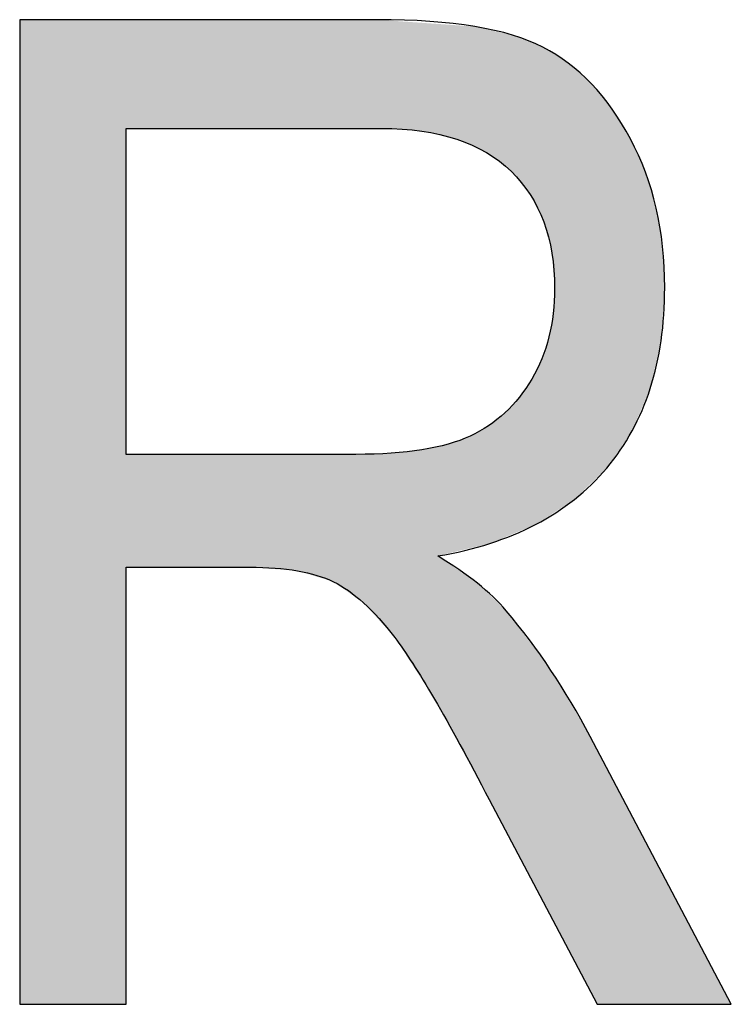
# Model space of a CAD drawing. Extents: x 3.92 to 7.92, y 3.58 to 5.96.
# Drawn here: x 7.15 to 7.19, y 3.86 to 3.9 of the extents above; entities that cross this region are included whole.
import ezdxf

# ---------------------------------------------------------------- set-up
doc = ezdxf.new("R2010")
doc.units = 0
doc.layers.add('LAYER_1', color=7, linetype='CONTINUOUS')

# ---------------------------------------------------------------- blocks, each defined once
blk = doc.blocks.new('*U27')
at = {"layer": 'LAYER_1', "color": 7, "extrusion": (0, 0, -1)}
for points in [[(-7.149229, 3.855227), (-7.149229, 3.904937), (-7.154614, 3.855227)], [(-7.154614, 3.855227), (-7.149229, 3.904937), (-7.154614, 3.904937)], [(-7.160839, 3.899444), (-7.160839, 3.904937), (-7.16326, 3.899444)], [(-7.16326, 3.899444), (-7.160839, 3.904937), (-7.16326, 3.904937)], [(-7.16326, 3.899444), (-7.16326, 3.904937), (-7.165071, 3.899444)], [(-7.165071, 3.899444), (-7.16326, 3.904937), (-7.165071, 3.904937)], [(-7.165071, 3.899444), (-7.165071, 3.904937), (-7.16621, 3.899444)], [(-7.16621, 3.899444), (-7.165071, 3.904937), (-7.16621, 3.904937)], [(-7.16621, 3.899444), (-7.16621, 3.904937), (-7.166598, 3.899444)], [(-7.166598, 3.899444), (-7.16621, 3.904937), (-7.166598, 3.904937)], [(-7.166598, 3.899444), (-7.166598, 3.904937), (-7.167295, 3.899444)], [(-7.167295, 3.899444), (-7.166598, 3.904937), (-7.167295, 3.904937)], [(-7.167295, 3.899444), (-7.167295, 3.904937), (-7.167499, 3.899444)], [(-7.167499, 3.899444), (-7.167295, 3.904937), (-7.167499, 3.904923)], [(-7.16799, 3.899411), (-7.167499, 3.904923), (-7.16799, 3.904888)], [(-7.168177, 3.899399), (-7.16799, 3.904888), (-7.168177, 3.904875)], [(-7.169533, 3.899309), (-7.168177, 3.904875), (-7.169533, 3.90478)], [(-7.169545, 3.899306), (-7.169533, 3.90478), (-7.169545, 3.904779)], [(-7.170176, 3.899162), (-7.169545, 3.904779), (-7.170176, 3.904734)], [(-7.170347, 3.899123), (-7.170176, 3.904734), (-7.170347, 3.904722)], [(-7.170874, 3.899003), (-7.170347, 3.904722), (-7.170874, 3.904685)], [(-7.171303, 3.898905), (-7.170874, 3.904685), (-7.171303, 3.904655)], [(-7.171975, 3.898646), (-7.171303, 3.904655), (-7.171975, 3.904608)], [(-7.172089, 3.898601), (-7.171975, 3.904608), (-7.172089, 3.9046)], [(-7.172215, 3.898536), (-7.172089, 3.9046), (-7.172215, 3.904591)], [(-7.172346, 3.898469), (-7.172215, 3.904591), (-7.172346, 3.904561)], [(-7.172809, 3.898231), (-7.172346, 3.904561), (-7.172809, 3.904456)], [(-7.172908, 3.898164), (-7.172809, 3.904456), (-7.172908, 3.904434)], [(-7.172938, 3.898144), (-7.172908, 3.904434), (-7.172938, 3.904427)], [(-7.172979, 3.898117), (-7.172938, 3.904427), (-7.172979, 3.904418)], [(-7.173462, 3.897793), (-7.172979, 3.904418), (-7.173462, 3.904308)], [(-7.173738, 3.897556), (-7.173462, 3.904308), (-7.173738, 3.904245)], [(-7.173806, 3.897497), (-7.173738, 3.904245), (-7.173806, 3.90423)], [(-7.17405, 3.897287), (-7.173806, 3.90423), (-7.17405, 3.904175)], [(-7.17412, 3.897202), (-7.17405, 3.904175), (-7.17412, 3.904159)], [(-7.174466, 3.896778), (-7.17412, 3.904159), (-7.174466, 3.904022)], [(-7.175011, 3.89611), (-7.174466, 3.904022), (-7.175011, 3.903806)], [(-7.175094, 3.895943), (-7.175011, 3.903806), (-7.175094, 3.903773)], [(-7.175279, 3.895572), (-7.175094, 3.903773), (-7.175279, 3.9037)], [(-7.175601, 3.894927), (-7.175279, 3.9037), (-7.175601, 3.903573)], [(-7.17565, 3.894827), (-7.175601, 3.903573), (-7.17565, 3.903553)], [(-7.175698, 3.894732), (-7.17565, 3.903553), (-7.175698, 3.903524)], [(-7.175961, 3.893725), (-7.175698, 3.903524), (-7.175961, 3.903358)], [(-7.176064, 3.893329), (-7.175961, 3.903358), (-7.176064, 3.903293)], [(-7.17611, 3.893154), (-7.176064, 3.903293), (-7.17611, 3.903265)], [(-7.176176, 3.892299), (-7.17611, 3.903265), (-7.176176, 3.903223)], [(-7.176247, 3.891374), (-7.176176, 3.903223), (-7.176247, 3.903178)], [(-7.176247, 3.880071), (-7.176247, 3.903178), (-7.176936, 3.880516)], [(-7.176936, 3.880516), (-7.176247, 3.903178), (-7.176936, 3.902745)], [(-7.176936, 3.880516), (-7.176936, 3.902745), (-7.177246, 3.880716)], [(-7.177246, 3.880716), (-7.176936, 3.902745), (-7.177246, 3.902469)], [(-7.177246, 3.880716), (-7.177246, 3.902469), (-7.178038, 3.881484)], [(-7.178038, 3.881484), (-7.177246, 3.902469), (-7.178038, 3.901763)], [(-7.178038, 3.881484), (-7.178038, 3.901763), (-7.178105, 3.88155)], [(-7.178105, 3.88155), (-7.178038, 3.901763), (-7.178105, 3.901702)], [(-7.178105, 3.88155), (-7.178105, 3.901702), (-7.17839, 3.881826)], [(-7.17839, 3.881826), (-7.178105, 3.901702), (-7.17839, 3.901355)], [(-7.17839, 3.881826), (-7.17839, 3.901355), (-7.178878, 3.8823)], [(-7.178878, 3.8823), (-7.17839, 3.901355), (-7.178878, 3.900759)], [(-7.178878, 3.8823), (-7.178878, 3.900759), (-7.179152, 3.8827)], [(-7.179152, 3.8827), (-7.178878, 3.900759), (-7.179152, 3.900425)], [(-7.179152, 3.8827), (-7.179152, 3.900425), (-7.180072, 3.884045)], [(-7.180072, 3.884045), (-7.179152, 3.900425), (-7.180072, 3.898915)], [(-7.180072, 3.884045), (-7.180072, 3.898915), (-7.18016, 3.884174)], [(-7.18016, 3.884174), (-7.180072, 3.898915), (-7.18016, 3.898721)], [(-7.18016, 3.884174), (-7.18016, 3.898721), (-7.180835, 3.885755)], [(-7.180835, 3.885755), (-7.18016, 3.898721), (-7.180835, 3.897239)], [(-7.180835, 3.885755), (-7.180835, 3.897239), (-7.181076, 3.886318)], [(-7.181076, 3.886318), (-7.180835, 3.897239), (-7.181076, 3.896437)], [(-7.181076, 3.886318), (-7.181076, 3.896437), (-7.181377, 3.887644)], [(-7.181377, 3.887644), (-7.181076, 3.896437), (-7.181377, 3.895429)], [(-7.181377, 3.887644), (-7.181377, 3.895429), (-7.181625, 3.888731)], [(-7.181625, 3.888731), (-7.181377, 3.895429), (-7.181625, 3.893942)], [(-7.181625, 3.888731), (-7.181625, 3.893942), (-7.181701, 3.889843)], [(-7.181701, 3.889843), (-7.181625, 3.893942), (-7.181701, 3.893486)], [(-7.181701, 3.889843), (-7.181701, 3.893486), (-7.181808, 3.891414)], [(-7.176176, 3.880025), (-7.176176, 3.89011), (-7.176247, 3.880071)], [(-7.176064, 3.879953), (-7.176064, 3.889494), (-7.17611, 3.879983)], [(-7.17611, 3.879983), (-7.17611, 3.889746), (-7.176176, 3.880025)], [(-7.175961, 3.879886), (-7.175961, 3.888924), (-7.176064, 3.879953)], [(-7.175601, 3.879654), (-7.175601, 3.887816), (-7.17565, 3.879686)], [(-7.17565, 3.879686), (-7.17565, 3.88797), (-7.175698, 3.879717)], [(-7.175698, 3.879717), (-7.175698, 3.888115), (-7.175961, 3.879886)], [(-7.175279, 3.879446), (-7.175279, 3.887164), (-7.175601, 3.879654)], [(-7.175011, 3.879335), (-7.175011, 3.886668), (-7.175094, 3.87937)], [(-7.175094, 3.87937), (-7.175094, 3.886789), (-7.175279, 3.879446)], [(-7.174466, 3.87911), (-7.174466, 3.885876), (-7.175011, 3.879335)], [(-7.17405, 3.878938), (-7.17405, 3.885428), (-7.17412, 3.878967)], [(-7.17412, 3.878967), (-7.17412, 3.885504), (-7.174466, 3.87911)], [(-7.173462, 3.878695), (-7.173462, 3.884875), (-7.173738, 3.878809)], [(-7.173738, 3.878809), (-7.173738, 3.885092), (-7.173806, 3.878837)], [(-7.173806, 3.878837), (-7.173806, 3.885165), (-7.17405, 3.878938)], [(-7.172809, 3.878454), (-7.172809, 3.884382), (-7.172908, 3.878478)], [(-7.172908, 3.878478), (-7.172908, 3.884437), (-7.172938, 3.878485)], [(-7.172938, 3.878485), (-7.172938, 3.88446), (-7.172979, 3.878494)], [(-7.172979, 3.878494), (-7.172979, 3.884493), (-7.173462, 3.878695)], [(-7.171975, 3.878254), (-7.171975, 3.883914), (-7.172089, 3.878281)], [(-7.172089, 3.878281), (-7.172089, 3.883978), (-7.172215, 3.878312)], [(-7.172215, 3.878312), (-7.172215, 3.884049), (-7.172346, 3.878343)], [(-7.172346, 3.878343), (-7.172346, 3.884122), (-7.172809, 3.878454)], [(-7.170347, 3.877864), (-7.170347, 3.883398), (-7.170874, 3.877991)], [(-7.170874, 3.877991), (-7.170874, 3.883512), (-7.171303, 3.878093)], [(-7.171303, 3.878093), (-7.171303, 3.883669), (-7.171975, 3.878254)], [(-7.16326, 3.877112), (-7.160839, 3.882991), (-7.16326, 3.882991)], [(-7.165071, 3.876562), (-7.16326, 3.882991), (-7.165071, 3.882991)], [(-7.16621, 3.875764), (-7.165071, 3.882991), (-7.16621, 3.882991)], [(-7.170874, 3.869356), (-7.170347, 3.877864), (-7.170874, 3.877501)], [(-7.171303, 3.868566), (-7.170874, 3.877501), (-7.171303, 3.877205)], [(-7.171975, 3.867332), (-7.171303, 3.877205), (-7.171975, 3.876742)], [(-7.172089, 3.867122), (-7.171975, 3.876742), (-7.172089, 3.876663)], [(-7.172215, 3.86689), (-7.172089, 3.876663), (-7.172215, 3.876576)], [(-7.172346, 3.86665), (-7.172215, 3.876576), (-7.172346, 3.876486)], [(-7.172809, 3.865799), (-7.172346, 3.876486), (-7.172809, 3.876046)], [(-7.172908, 3.865616), (-7.172809, 3.876046), (-7.172908, 3.875951)], [(-7.172938, 3.865562), (-7.172908, 3.875951), (-7.172938, 3.875923)], [(-7.172979, 3.865484), (-7.172938, 3.875923), (-7.172979, 3.875884)], [(-7.173462, 3.864568), (-7.172979, 3.875884), (-7.173462, 3.875424)], [(-7.173738, 3.864046), (-7.173462, 3.875424), (-7.173738, 3.875162)], [(-7.173806, 3.863917), (-7.173738, 3.875162), (-7.173806, 3.875097)], [(-7.17405, 3.863454), (-7.173806, 3.875097), (-7.17405, 3.874772)], [(-7.17412, 3.863322), (-7.17405, 3.874772), (-7.17412, 3.874679)], [(-7.174466, 3.862666), (-7.17412, 3.874679), (-7.174466, 3.874218)], [(-7.175011, 3.861632), (-7.174466, 3.874218), (-7.175011, 3.87349)], [(-7.175094, 3.861475), (-7.175011, 3.87349), (-7.175094, 3.873379)], [(-7.175279, 3.861124), (-7.175094, 3.873379), (-7.175279, 3.873133)], [(-7.175601, 3.860515), (-7.175279, 3.873133), (-7.175601, 3.872704)], [(-7.17565, 3.860421), (-7.175601, 3.872704), (-7.17565, 3.872638)], [(-7.175698, 3.860331), (-7.17565, 3.872638), (-7.175698, 3.872575)], [(-7.175961, 3.859832), (-7.175698, 3.872575), (-7.175961, 3.872224)], [(-7.176064, 3.859636), (-7.175961, 3.872224), (-7.176064, 3.872086)], [(-7.17611, 3.85955), (-7.176064, 3.872086), (-7.17611, 3.872009)], [(-7.176176, 3.859425), (-7.17611, 3.872009), (-7.176176, 3.871898)], [(-7.176247, 3.859289), (-7.176176, 3.871898), (-7.176247, 3.871777)], [(-7.176936, 3.857983), (-7.176247, 3.871777), (-7.176936, 3.870612)], [(-7.177246, 3.857396), (-7.176936, 3.870612), (-7.177246, 3.870088)], [(-7.178038, 3.855896), (-7.177246, 3.870088), (-7.178038, 3.86875)], [(-7.178105, 3.855767), (-7.178038, 3.86875), (-7.178105, 3.868621)], [(-7.17839, 3.855227), (-7.178105, 3.868621), (-7.17839, 3.868081)], [(-7.17839, 3.855227), (-7.17839, 3.868081), (-7.178878, 3.855227)], [(-7.178878, 3.855227), (-7.17839, 3.868081), (-7.178878, 3.867156)], [(-7.178878, 3.855227), (-7.178878, 3.867156), (-7.179152, 3.855227)], [(-7.179152, 3.855227), (-7.178878, 3.867156), (-7.179152, 3.866637)], [(-7.179152, 3.855227), (-7.179152, 3.866637), (-7.180072, 3.855227)], [(-7.180072, 3.855227), (-7.179152, 3.866637), (-7.180072, 3.864894)], [(-7.180072, 3.855227), (-7.180072, 3.864894), (-7.18016, 3.855227)], [(-7.18016, 3.855227), (-7.180072, 3.864894), (-7.18016, 3.864726)], [(-7.18016, 3.855227), (-7.18016, 3.864726), (-7.180835, 3.855227)], [(-7.180835, 3.855227), (-7.18016, 3.864726), (-7.180835, 3.863447)], [(-7.180835, 3.855227), (-7.180835, 3.863447), (-7.181076, 3.855227)], [(-7.181076, 3.855227), (-7.180835, 3.863447), (-7.181076, 3.862991)], [(-7.181076, 3.855227), (-7.181076, 3.862991), (-7.181377, 3.855227)], [(-7.181377, 3.855227), (-7.181076, 3.862991), (-7.181377, 3.862419)], [(-7.181377, 3.855227), (-7.181377, 3.862419), (-7.181625, 3.855227)], [(-7.181625, 3.855227), (-7.181377, 3.862419), (-7.181625, 3.86195)], [(-7.181625, 3.855227), (-7.181625, 3.86195), (-7.181701, 3.855227)], [(-7.181701, 3.855227), (-7.181625, 3.86195), (-7.181701, 3.861806)], [(-7.181701, 3.855227), (-7.181701, 3.861806), (-7.181808, 3.855227)], [(-7.181808, 3.855227), (-7.181701, 3.861806), (-7.181808, 3.861603)], [(-7.181808, 3.855227), (-7.181808, 3.861603), (-7.185172, 3.855227)]]:
    blk.add_solid(points, dxfattribs=at)
at = {"layer": 'LAYER_1', "color": 7}
for points in [[(7.154614, 3.899444), (7.154614, 3.904937), (7.160839, 3.899444)], [(7.160839, 3.899444), (7.154614, 3.904937), (7.160839, 3.904937)], [(7.167499, 3.899444), (7.167499, 3.904923), (7.16799, 3.899411)], [(7.16799, 3.899411), (7.16799, 3.904888), (7.168177, 3.899399)], [(7.168177, 3.899399), (7.168177, 3.904875), (7.169533, 3.899309)], [(7.169533, 3.899309), (7.169533, 3.90478), (7.169545, 3.899306)], [(7.169545, 3.899306), (7.169545, 3.904779), (7.170176, 3.899162)], [(7.170176, 3.899162), (7.170176, 3.904734), (7.170347, 3.899123)], [(7.170347, 3.899123), (7.170347, 3.904722), (7.170874, 3.899003)], [(7.170874, 3.899003), (7.170874, 3.904685), (7.171303, 3.898905)], [(7.171303, 3.898905), (7.171303, 3.904655), (7.171975, 3.898646)], [(7.171975, 3.898646), (7.171975, 3.904608), (7.172089, 3.898601)], [(7.172089, 3.898601), (7.172089, 3.9046), (7.172215, 3.898536)], [(7.172215, 3.898536), (7.172215, 3.904591), (7.172346, 3.898469)], [(7.172346, 3.898469), (7.172346, 3.904561), (7.172809, 3.898231)], [(7.172809, 3.898231), (7.172809, 3.904456), (7.172908, 3.898164)], [(7.172908, 3.898164), (7.172908, 3.904434), (7.172938, 3.898144)], [(7.172938, 3.898144), (7.172938, 3.904427), (7.172979, 3.898117)], [(7.172979, 3.898117), (7.172979, 3.904418), (7.173462, 3.897793)], [(7.173462, 3.897793), (7.173462, 3.904308), (7.173738, 3.897556)], [(7.173738, 3.897556), (7.173738, 3.904245), (7.173806, 3.897497)], [(7.173806, 3.897497), (7.173806, 3.90423), (7.17405, 3.897287)], [(7.17405, 3.897287), (7.17405, 3.904175), (7.17412, 3.897202)], [(7.17412, 3.897202), (7.17412, 3.904159), (7.174466, 3.896778)], [(7.174466, 3.896778), (7.174466, 3.904022), (7.175011, 3.89611)], [(7.175011, 3.89611), (7.175011, 3.903806), (7.175094, 3.895943)], [(7.175094, 3.895943), (7.175094, 3.903773), (7.175279, 3.895572)], [(7.175279, 3.895572), (7.175279, 3.9037), (7.175601, 3.894927)], [(7.175601, 3.894927), (7.175601, 3.903573), (7.17565, 3.894827)], [(7.17565, 3.894827), (7.17565, 3.903553), (7.175698, 3.894732)], [(7.175698, 3.894732), (7.175698, 3.903524), (7.175961, 3.893725)], [(7.175961, 3.893725), (7.175961, 3.903358), (7.176064, 3.893329)], [(7.176064, 3.893329), (7.176064, 3.903293), (7.17611, 3.893154)], [(7.17611, 3.893154), (7.17611, 3.903265), (7.176176, 3.892299)], [(7.176176, 3.892299), (7.176176, 3.903223), (7.176247, 3.891374)], [(7.176247, 3.880071), (7.176176, 3.89011), (7.176247, 3.891374)], [(7.176176, 3.880025), (7.17611, 3.889746), (7.176176, 3.89011)], [(7.176064, 3.879953), (7.175961, 3.888924), (7.176064, 3.889494)], [(7.17611, 3.879983), (7.176064, 3.889494), (7.17611, 3.889746)], [(7.175961, 3.879886), (7.175698, 3.888115), (7.175961, 3.888924)], [(7.175601, 3.879654), (7.175279, 3.887164), (7.175601, 3.887816)], [(7.17565, 3.879686), (7.175601, 3.887816), (7.17565, 3.88797)], [(7.175698, 3.879717), (7.17565, 3.88797), (7.175698, 3.888115)], [(7.175279, 3.879446), (7.175094, 3.886789), (7.175279, 3.887164)], [(7.175011, 3.879335), (7.174466, 3.885876), (7.175011, 3.886668)], [(7.175094, 3.87937), (7.175011, 3.886668), (7.175094, 3.886789)], [(7.174466, 3.87911), (7.17412, 3.885504), (7.174466, 3.885876)], [(7.17405, 3.878938), (7.173806, 3.885165), (7.17405, 3.885428)], [(7.17412, 3.878967), (7.17405, 3.885428), (7.17412, 3.885504)], [(7.173462, 3.878695), (7.172979, 3.884493), (7.173462, 3.884875)], [(7.173738, 3.878809), (7.173462, 3.884875), (7.173738, 3.885092)], [(7.173806, 3.878837), (7.173738, 3.885092), (7.173806, 3.885165)], [(7.172809, 3.878454), (7.172346, 3.884122), (7.172809, 3.884382)], [(7.172908, 3.878478), (7.172809, 3.884382), (7.172908, 3.884437)], [(7.172938, 3.878485), (7.172908, 3.884437), (7.172938, 3.88446)], [(7.172979, 3.878494), (7.172938, 3.88446), (7.172979, 3.884493)], [(7.171975, 3.878254), (7.171303, 3.883669), (7.171975, 3.883914)], [(7.172089, 3.878281), (7.171975, 3.883914), (7.172089, 3.883978)], [(7.172215, 3.878312), (7.172089, 3.883978), (7.172215, 3.884049)], [(7.172346, 3.878343), (7.172215, 3.884049), (7.172346, 3.884122)], [(7.170176, 3.870639), (7.169545, 3.883224), (7.170176, 3.883361)], [(7.170347, 3.870324), (7.170176, 3.883361), (7.170347, 3.883398)], [(7.170176, 3.870639), (7.170176, 3.883361), (7.170347, 3.870324)], [(7.170874, 3.877991), (7.170347, 3.883398), (7.170874, 3.883512)], [(7.171303, 3.878093), (7.170874, 3.883512), (7.171303, 3.883669)], [(7.154614, 3.877295), (7.154614, 3.882991), (7.160839, 3.877295)], [(7.160839, 3.877295), (7.154614, 3.882991), (7.160839, 3.882991)], [(7.160839, 3.877295), (7.160839, 3.882991), (7.16326, 3.877112)], [(7.16326, 3.877112), (7.16326, 3.882991), (7.165071, 3.876562)], [(7.165071, 3.876562), (7.165071, 3.882991), (7.16621, 3.875764)], [(7.166598, 3.875493), (7.16621, 3.882991), (7.166598, 3.883004)], [(7.16621, 3.875764), (7.16621, 3.882991), (7.166598, 3.875493)], [(7.167295, 3.874719), (7.166598, 3.883004), (7.167295, 3.883027)], [(7.166598, 3.875493), (7.166598, 3.883004), (7.167295, 3.874719)], [(7.167499, 3.874494), (7.167295, 3.883027), (7.167499, 3.883034)], [(7.167295, 3.874719), (7.167295, 3.883027), (7.167499, 3.874494)], [(7.16799, 3.873948), (7.167499, 3.883034), (7.16799, 3.88305)], [(7.167499, 3.874494), (7.167499, 3.883034), (7.16799, 3.873948)], [(7.168177, 3.873741), (7.16799, 3.88305), (7.168177, 3.883071)], [(7.16799, 3.873948), (7.16799, 3.88305), (7.168177, 3.873741)], [(7.169533, 3.871636), (7.168177, 3.883071), (7.169533, 3.883222)], [(7.168177, 3.873741), (7.168177, 3.883071), (7.169533, 3.871636)], [(7.169545, 3.871617), (7.169533, 3.883222), (7.169545, 3.883224)], [(7.169533, 3.871636), (7.169533, 3.883222), (7.169545, 3.871617)], [(7.169545, 3.871617), (7.169545, 3.883224), (7.170176, 3.870639)], [(7.170347, 3.870324), (7.170347, 3.877864), (7.170874, 3.869356)], [(7.170874, 3.869356), (7.170874, 3.877501), (7.171303, 3.868566)], [(7.171303, 3.868566), (7.171303, 3.877205), (7.171975, 3.867332)], [(7.171975, 3.867332), (7.171975, 3.876742), (7.172089, 3.867122)], [(7.172089, 3.867122), (7.172089, 3.876663), (7.172215, 3.86689)], [(7.172215, 3.86689), (7.172215, 3.876576), (7.172346, 3.86665)], [(7.172346, 3.86665), (7.172346, 3.876486), (7.172809, 3.865799)], [(7.172809, 3.865799), (7.172809, 3.876046), (7.172908, 3.865616)], [(7.172908, 3.865616), (7.172908, 3.875951), (7.172938, 3.865562)], [(7.172938, 3.865562), (7.172938, 3.875923), (7.172979, 3.865484)], [(7.172979, 3.865484), (7.172979, 3.875884), (7.173462, 3.864568)], [(7.173462, 3.864568), (7.173462, 3.875424), (7.173738, 3.864046)], [(7.173738, 3.864046), (7.173738, 3.875162), (7.173806, 3.863917)], [(7.173806, 3.863917), (7.173806, 3.875097), (7.17405, 3.863454)], [(7.17405, 3.863454), (7.17405, 3.874772), (7.17412, 3.863322)], [(7.17412, 3.863322), (7.17412, 3.874679), (7.174466, 3.862666)], [(7.174466, 3.862666), (7.174466, 3.874218), (7.175011, 3.861632)], [(7.175011, 3.861632), (7.175011, 3.87349), (7.175094, 3.861475)], [(7.175094, 3.861475), (7.175094, 3.873379), (7.175279, 3.861124)], [(7.175279, 3.861124), (7.175279, 3.873133), (7.175601, 3.860515)], [(7.175601, 3.860515), (7.175601, 3.872704), (7.17565, 3.860421)], [(7.17565, 3.860421), (7.17565, 3.872638), (7.175698, 3.860331)], [(7.175698, 3.860331), (7.175698, 3.872575), (7.175961, 3.859832)], [(7.175961, 3.859832), (7.175961, 3.872224), (7.176064, 3.859636)], [(7.176064, 3.859636), (7.176064, 3.872086), (7.17611, 3.85955)], [(7.17611, 3.85955), (7.17611, 3.872009), (7.176176, 3.859425)], [(7.176176, 3.859425), (7.176176, 3.871898), (7.176247, 3.859289)], [(7.176247, 3.859289), (7.176247, 3.871777), (7.176936, 3.857983)], [(7.176936, 3.857983), (7.176936, 3.870612), (7.177246, 3.857396)], [(7.177246, 3.857396), (7.177246, 3.870088), (7.178038, 3.855896)], [(7.178038, 3.855896), (7.178038, 3.86875), (7.178105, 3.855767)], [(7.178105, 3.855767), (7.178105, 3.868621), (7.17839, 3.855227)]]:
    blk.add_solid(points, dxfattribs=at)
blk = doc.blocks.new('BLOCK_5')
at = {"layer": 'LAYER_1'}
for points, knots in [([(7.149229, 3.855227), (7.149229, 3.855227), (7.149229, 3.904937), (7.149229, 3.904937), (7.149229, 3.904937), (7.167295, 3.904937), (7.167295, 3.904937), (7.171066, 3.904937), (7.17386, 3.904476), (7.17565, 3.903553), (7.177441, 3.902631), (7.178933, 3.901085), (7.180072, 3.898915), (7.181238, 3.896772), (7.181808, 3.894263), (7.181808, 3.891414), (7.181808, 3.887657), (7.180832, 3.884619), (7.178878, 3.8823), (7.176925, 3.87998), (7.174077, 3.878488), (7.170347, 3.877864), (7.171853, 3.876942), (7.173019, 3.876033), (7.173806, 3.875097), (7.175406, 3.873199), (7.176817, 3.871083), (7.178038, 3.86875), (7.178038, 3.86875), (7.185172, 3.855227), (7.185172, 3.855227), (7.185172, 3.855227), (7.17839, 3.855227), (7.17839, 3.855227), (7.17839, 3.855227), (7.172938, 3.865562), (7.172938, 3.865562), (7.170849, 3.869604), (7.169248, 3.872331), (7.168177, 3.873741), (7.167105, 3.875138), (7.166075, 3.876074), (7.165071, 3.876562), (7.164067, 3.877051), (7.162657, 3.877295), (7.160839, 3.877295), (7.160839, 3.877295), (7.154614, 3.877295), (7.154614, 3.877295), (7.154614, 3.877295), (7.154614, 3.855227), (7.154614, 3.855227), (7.154614, 3.855227), (7.149229, 3.855227), (7.149229, 3.855227)], [0, 0, 0, 0, 1, 1, 1, 2, 2, 2, 3, 3, 3, 4, 4, 4, 5, 5, 5, 6, 6, 6, 7, 7, 7, 8, 8, 8, 9, 9, 9, 10, 10, 10, 11, 11, 11, 12, 12, 12, 13, 13, 13, 14, 14, 14, 15, 15, 15, 16, 16, 16, 17, 17, 17, 18, 18, 18, 18]), ([(7.154614, 3.882991), (7.154614, 3.882991), (7.16621, 3.882991), (7.16621, 3.882991), (7.168733, 3.882991), (7.170659, 3.883303), (7.171975, 3.883914), (7.17329, 3.884524), (7.174321, 3.885487), (7.175094, 3.886789), (7.175867, 3.888105), (7.176247, 3.889637), (7.176247, 3.891374), (7.176247, 3.893883), (7.175515, 3.895849), (7.17405, 3.897287), (7.172571, 3.898725), (7.170388, 3.899444), (7.167499, 3.899444), (7.167499, 3.899444), (7.154614, 3.899444), (7.154614, 3.899444), (7.154614, 3.899444), (7.154614, 3.882991), (7.154614, 3.882991)], [0, 0, 0, 0, 1, 1, 1, 2, 2, 2, 3, 3, 3, 4, 4, 4, 5, 5, 5, 6, 6, 6, 7, 7, 7, 8, 8, 8, 8])]:
    blk.add_open_spline(points, degree=3, knots=knots, dxfattribs=at)
at = {"layer": 'LAYER_1', "color": 7}
blk.add_blockref('*U27', (0, 0), dxfattribs=at)

msp = doc.modelspace()

# ---------------------------------------------------------------- block references
at = {"layer": 'LAYER_1'}
msp.add_blockref('BLOCK_5', (0, 0), dxfattribs=at)

doc.saveas('drawing.dxf')
